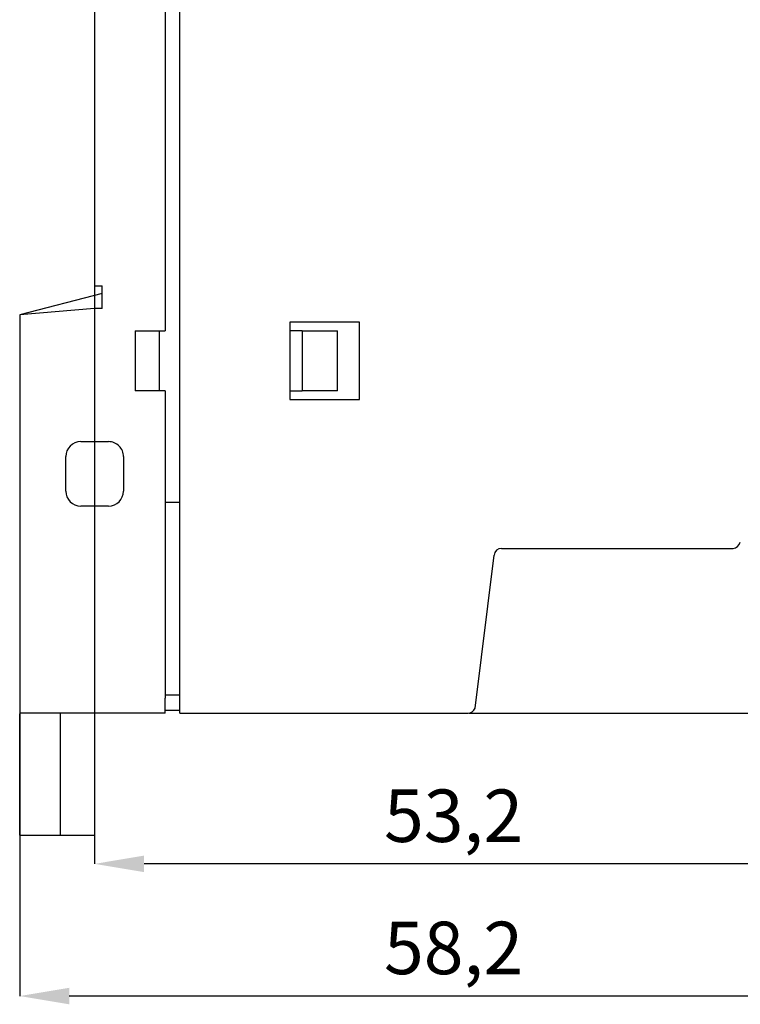
# Model space of a CAD drawing. Extents: x 248 to 842, y -201 to 219.
# Drawn here: x 678 to 726, y -43 to 23 of the extents above; entities that cross this region are included whole.
import ezdxf

# ---------------------------------------------------------------- set-up
doc = ezdxf.new("R2010")
doc.units = 0
doc.header["$LTSCALE"] = 32.67
doc.header["$MEASUREMENT"] = 0
doc.header["$PDMODE"] = 3
doc.header["$PDSIZE"] = 0.3125
doc.layers.get('Defpoints').update_dxf_attribs({"linetype": 'CONTINUOUS'})
doc.layers.add('11000_LEFT', color=7, linetype='CONTINUOUS')
doc.layers.add('11100 _DIM_LEFT', color=7, linetype='CONTINUOUS')
doc.styles.add('SLDTEXTSTYLE0', font='TXT', dxfattribs={"width": 0.75})
doc.dimstyles.new('SLDDIMSTYLE0', dxfattribs={"dimtxt": 3.5, "dimasz": 3.302, "dimexe": 0, "dimexo": 0.0625, "dimgap": 0.875, "dimtad": 1, "dimrnd": 1e-09, "dimzin": 12, "dimdsep": 46, "dimtxsty": 'SLDTEXTSTYLE0', "dimsah": 1, "dimcen": 0.09, "dimadec": 0, "dimazin": 3, "dimtfac": 1, "dimtofl": 0, "dimtmove": 0, "dimatfit": 3, "dimfxl": 1, "dimfrac": 2, "dimtolj": 1, "dimtzin": 12, "dimarcsym": 0})

# ---------------------------------------------------------------- blocks, each defined once
blk = doc.blocks.new('*D55')
at = {"layer": '11100 _DIM_LEFT', "color": 0, "lineweight": -2}
for p, q in [((735.742, 21.716), (735.742, -42.074)), ((677.506, -22.282), (677.506, -42.074)), ((732.44, -42.074), (680.808, -42.074))]:
    blk.add_line(p, q, dxfattribs=at)
at = {"layer": '11100 _DIM_LEFT', "color": 0}
for points in [[(680.808, -41.524), (680.808, -42.625), (677.506, -42.074)], [(732.44, -41.524), (732.44, -42.625), (735.742, -42.074)]]:
    blk.add_solid(points, dxfattribs=at)
at = {"layer": 'Defpoints', "color": 0}
for p in [(735.742, 21.779), (677.506, -22.219), (677.506, -42.074)]:
    blk.add_point(p, dxfattribs=at)
at = {"layer": '11100 _DIM_LEFT', "color": 0, "insert": (706.447, -37.116), "char_height": 3.5, "attachment_point": 2, "style": 'SLDTEXTSTYLE0'}
blk.add_mtext('\\A1;{\\Ftxt|c238;58,2}', dxfattribs=at)
blk = doc.blocks.new('*D56')
at = {"layer": '11100 _DIM_LEFT', "color": 0, "lineweight": -2}
for p, q in [((735.742, 21.716), (735.742, -33.26)), ((682.506, 5.218), (682.506, -33.26)), ((732.44, -33.26), (685.808, -33.26))]:
    blk.add_line(p, q, dxfattribs=at)
at = {"layer": '11100 _DIM_LEFT', "color": 0}
for points in [[(685.808, -32.709), (685.808, -33.81), (682.506, -33.26)], [(732.44, -32.709), (732.44, -33.81), (735.742, -33.26)]]:
    blk.add_solid(points, dxfattribs=at)
at = {"layer": 'Defpoints', "color": 0}
for p in [(735.742, 21.779), (682.506, 5.281), (682.506, -33.26)]:
    blk.add_point(p, dxfattribs=at)
at = {"layer": '11100 _DIM_LEFT', "color": 0, "insert": (706.447, -28.301), "char_height": 3.5, "attachment_point": 2, "style": 'SLDTEXTSTYLE0'}
blk.add_mtext('\\A1;{\\Ftxt|c238;53,2}', dxfattribs=at)
blk = doc.blocks.new('*D57')
at = {"layer": '11100 _DIM_LEFT', "color": 0, "lineweight": -2}
for p, q in [((707.479, 66.779), (757.772, 66.779)), ((757.772, 63.477), (757.772, -19.919)), ((707.479, -23.221), (757.772, -23.221))]:
    blk.add_line(p, q, dxfattribs=at)
at = {"layer": '11100 _DIM_LEFT', "color": 0}
for points in [[(757.221, 63.477), (758.322, 63.477), (757.772, 66.779)], [(757.221, -19.919), (758.322, -19.919), (757.772, -23.221)]]:
    blk.add_solid(points, dxfattribs=at)
at = {"layer": 'Defpoints', "color": 0}
for p in [(707.417, 66.779), (707.417, -23.221), (757.772, -23.221)]:
    blk.add_point(p, dxfattribs=at)
at = {"layer": '11100 _DIM_LEFT', "color": 0, "insert": (753.397, 22.087), "char_height": 3.5, "attachment_point": 2, "rotation": 90, "style": 'SLDTEXTSTYLE0'}
blk.add_mtext('\\A1;90', dxfattribs=at)

msp = doc.modelspace()

# ---------------------------------------------------------------- linework, layer by layer
at = {"layer": '11000_LEFT'}
for p, q in [((688.195, -22.221), (688.195, 65.779)), ((687.206, 40.281), (687.206, 2.281)), ((682.506, 36.881), (682.506, 5.281)), ((682.506, 5.281), (683.006, 5.281)), ((682.506, 5.281), (682.506, 4.65)), ((683.006, 3.781), (683.006, 5.281)), ((683.006, 4.781), (677.506, 3.343)), ((682.506, 3.781), (677.506, 3.343)), ((677.506, 3.343), (677.506, -22.219)), ((683.006, 3.781), (682.506, 3.781)), ((695.516, 2.857), (695.516, -2.3)), ((700.174, 2.857), (695.516, 2.857)), ((700.174, -2.3), (700.174, 2.857)), ((685.206, 2.281), (685.206, -1.719)), ((685.206, 2.281), (687.206, 2.281)), ((686.84, -1.719), (686.84, 2.281)), ((696.356, 2.281), (695.516, 2.281)), ((696.356, 2.281), (698.709, 2.281)), ((696.356, 2.281), (696.356, -1.719)), ((698.709, -1.719), (698.709, 2.281)), ((687.206, -1.719), (685.206, -1.719)), ((687.206, -1.719), (687.206, -22.219)), ((695.516, -1.719), (696.356, -1.719)), ((698.709, -1.719), (696.356, -1.719)), ((695.516, -2.3), (700.174, -2.3)), ((681.581, -5.104), (683.431, -5.104)), ((680.581, -8.404), (680.581, -6.104)), ((684.431, -6.104), (684.431, -8.404)), ((688.195, -9.162), (687.206, -9.162)), ((683.431, -9.404), (681.581, -9.404)), ((709.645, -12.221), (725.089, -12.221)), ((707.891, -22.88), (709.148, -12.669)), ((677.506, -22.219), (677.506, -23.219)), ((688.195, -22.019), (687.206, -22.019)), ((687.206, -23.219), (687.206, -22.219)), ((688.195, -23.221), (688.195, -22.221)), ((687.206, -23.219), (677.506, -23.219)), ((677.506, -31.339), (677.506, -23.266)), ((680.206, -23.219), (680.206, -31.339)), ((687.206, -23.019), (688.195, -23.019)), ((688.195, -23.221), (707.417, -23.221)), ((677.506, -31.339), (680.206, -31.339)), ((680.206, -31.339), (682.506, -31.339))]:
    msp.add_line(p, q, dxfattribs=at)
for centre, radius, start, end in [((681.581, -6.104), 1, 89.99988, 179.99969), ((683.431, -6.104), 1, 359.99997, 90.0004), ((681.581, -8.404), 1, 180.00006, 269.99994), ((683.431, -8.404), 1, 270.0001, 359.9999), ((725.029, -11.657), 0.567, 276.06596, 343.7545), ((709.645, -12.721), 0.5, 90.00017, 173.93385), ((707.347, -22.625), 0.6, 276.64247, 334.9013)]:
    msp.add_arc(centre, radius, start, end, dxfattribs=at)

# ---------------------------------------------------------------- dimensions: what is measured, and where the dimension line sits
at = {"layer": '11100 _DIM_LEFT'}
dim = msp.add_linear_dim(base=(757.772, -23.221), p1=(707.417, 66.779), p2=(707.417, -23.221), angle=90, dimstyle='SLDDIMSTYLE0', dxfattribs=at)
dim.commit()
dim.dimension.update_dxf_attribs({"geometry": '*D57', "text_midpoint": (757.772, 22.087), "dimtype": 160})
for base, p2, text, picture, middle in [((677.506, -42.074), (677.506, -22.219), '{\\Ftxt|c238;58,2}', '*D55', (706.447, -42.074)), ((682.506, -33.26), (682.506, 5.281), '{\\Ftxt|c238;53,2}', '*D56', (706.447, -33.26))]:
    dim = msp.add_linear_dim(base=base, p1=(735.742, 21.779), p2=p2, text=text, dimstyle='SLDDIMSTYLE0', dxfattribs=at)
    dim.commit()
    dim.dimension.update_dxf_attribs({"geometry": picture, "text_midpoint": middle, "dimtype": 160})

doc.saveas('drawing.dxf')
